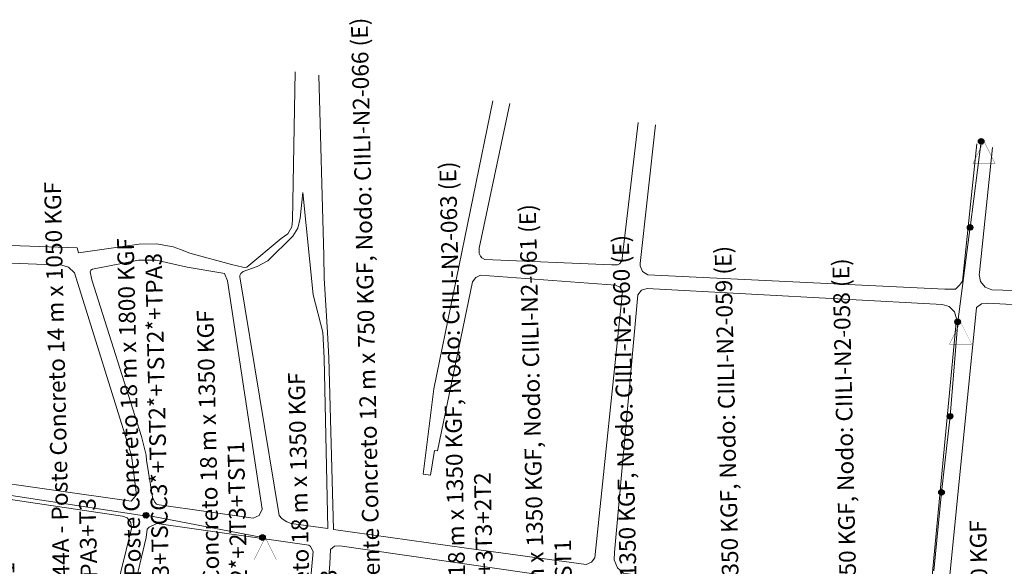
# Model space of a CAD drawing. Units: millimetres. Extents: x 67013 to 81777, y -26841 to -21097.
# Drawn here: x 68454 to 68809, y -22344 to -22147 of the extents above; entities that cross this region are included whole.
import ezdxf
from ezdxf import colors
from ezdxf.entities.mleader import LeaderData, LeaderLine
from ezdxf.math import Vec2, Vec3

# ---------------------------------------------------------------- set-up
doc = ezdxf.new("R2010")
doc.units = ezdxf.units.MM
doc.linetypes.add('0', pattern=[0])
doc.layers.get('0').update_dxf_attribs({"lineweight": 5})
for name, color, linetype, lineweight in [('0_MANCHETA', 7, 'Continuous', 5), ('C3L3_MVL', 7, 'Continuous', 5), ('RED BT PRO', 8, '0', 5)]:
    doc.layers.add(name, color=color, linetype=linetype, lineweight=lineweight)
doc.layers.add('C3L3_TRANSFORMER', color=7, linetype='Continuous')
doc.layers.add('MVPHNODE', color=7, linetype='Continuous')
doc.styles.get("Standard").update_dxf_attribs({"font": 'arial.ttf'})

# ---------------------------------------------------------------- blocks, each defined once
blk = doc.blocks.new('_ClosedBlank')
at = {"color": 0, "linetype": 'ByBlock', "lineweight": -2}
for p, q in [((-1, 0.167), (0, 0)), ((-1, 0.167), (-1, -0.167)), ((0, 0), (-1, -0.167))]:
    blk.add_line(p, q, dxfattribs=at)

msp = doc.modelspace()

# ---------------------------------------------------------------- linework, layer by layer
at = {"layer": 'C3L3_MVL', "color": 2}
for p, q in [((68800.082, -22189.901), (68800.175, -22190.897)), ((68800.175, -22190.897), (68796.175, -22221.897)), ((68796.175, -22221.647), (68791.716, -22255.948)), ((68791.716, -22255.948), (68788.944, -22289.956)), ((68791.716, -22255.948), (68791.716, -22255.948)), ((68788.944, -22289.956), (68785.856, -22317.386, -1.1)), ((68405.057, -22311.644), (68498.557, -22325.894)), ((68785.856, -22317.386, -1.1), (68783.057, -22345.644)), ((68499.057, -22325.644), (68541.057, -22333.644))]:
    msp.add_line(p, q, dxfattribs=at)
at = {"layer": 'C3L3_TRANSFORMER', "color": 1, "const_width": 0.1, "flags": 128}
for points in [[(68797.175, -22198.897), (68805.175, -22198.897), (68801.175, -22190.897)], [(68788.716, -22263.948), (68796.716, -22263.948), (68792.716, -22255.948)], [(68788.716, -22263.948), (68796.716, -22263.948), (68792.716, -22255.948)], [(68538.057, -22341.644), (68546.057, -22341.644), (68542.057, -22333.644)]]:
    msp.add_lwpolyline(points, close=True, dxfattribs=at)
at = {"layer": 'MVPHNODE', "color": 1}
for p, q in [((68799.207, -22190.647), (68801.143, -22190.647)), ((68799.309, -22190.397), (68801.041, -22190.397)), ((68799.425, -22191.558), (68799.425, -22190.235)), ((68799.514, -22190.147), (68800.837, -22190.147)), ((68799.675, -22191.763), (68799.675, -22190.03)), ((68799.925, -22191.865), (68799.925, -22189.928)), ((68800.175, -22191.897), (68800.175, -22189.897)), ((68800.175, -22189.897), (68800.175, -22189.897)), ((68800.425, -22191.865), (68800.425, -22189.928)), ((68800.675, -22191.763), (68800.675, -22190.03)), ((68800.925, -22191.558), (68800.925, -22190.235)), ((68799.175, -22190.897), (68799.175, -22190.897)), ((68799.175, -22190.897), (68801.175, -22190.897)), ((68799.207, -22191.147), (68801.143, -22191.147)), ((68799.309, -22191.397), (68801.041, -22191.397)), ((68799.514, -22191.647), (68800.837, -22191.647)), ((68800.175, -22191.897), (68800.175, -22191.897)), ((68801.175, -22190.897), (68801.175, -22190.897)), ((68795.175, -22221.897), (68795.175, -22221.897)), ((68795.175, -22221.897), (68797.175, -22221.897)), ((68795.207, -22221.647), (68797.143, -22221.647)), ((68795.207, -22222.147), (68797.143, -22222.147)), ((68795.309, -22221.397), (68797.041, -22221.397)), ((68795.309, -22222.397), (68797.041, -22222.397)), ((68795.425, -22222.558), (68795.425, -22221.235)), ((68795.514, -22221.147), (68796.837, -22221.147)), ((68795.514, -22222.647), (68796.837, -22222.647)), ((68795.675, -22222.763), (68795.675, -22221.03)), ((68795.925, -22222.865), (68795.925, -22220.928)), ((68796.175, -22222.897), (68796.175, -22220.897)), ((68796.175, -22220.897), (68796.175, -22220.897)), ((68796.425, -22222.865), (68796.425, -22220.928)), ((68796.675, -22222.763), (68796.675, -22221.03)), ((68796.925, -22222.558), (68796.925, -22221.235)), ((68797.175, -22221.897), (68797.175, -22221.897)), ((68796.175, -22222.897), (68796.175, -22222.897)), ((68790.716, -22255.948), (68790.716, -22255.948)), ((68790.716, -22255.948), (68792.716, -22255.948)), ((68790.748, -22255.698), (68792.685, -22255.698)), ((68790.748, -22256.198), (68792.685, -22256.198)), ((68790.85, -22255.448), (68792.582, -22255.448)), ((68790.85, -22256.448), (68792.582, -22256.448)), ((68790.966, -22256.61), (68790.966, -22255.287)), ((68791.055, -22255.198), (68792.378, -22255.198)), ((68791.055, -22256.698), (68792.378, -22256.698)), ((68791.216, -22256.814), (68791.216, -22255.082)), ((68791.466, -22256.917), (68791.466, -22254.98)), ((68791.716, -22256.948), (68791.716, -22254.948)), ((68791.716, -22254.948), (68791.716, -22254.948)), ((68791.716, -22256.948), (68791.716, -22256.948)), ((68791.966, -22256.917), (68791.966, -22254.98)), ((68792.216, -22256.814), (68792.216, -22255.082)), ((68792.466, -22256.61), (68792.466, -22255.287)), ((68792.716, -22255.948), (68792.716, -22255.948)), ((68787.944, -22289.956), (68787.944, -22289.956)), ((68787.944, -22289.956), (68789.944, -22289.956)), ((68787.976, -22289.706), (68789.912, -22289.706)), ((68788.078, -22289.456), (68789.81, -22289.456)), ((68788.194, -22290.618), (68788.194, -22289.295)), ((68788.282, -22289.206), (68789.605, -22289.206)), ((68788.444, -22290.823), (68788.444, -22289.09)), ((68788.694, -22290.925), (68788.694, -22288.988)), ((68788.944, -22290.956), (68788.944, -22288.956)), ((68788.944, -22288.956), (68788.944, -22288.956)), ((68789.194, -22290.925), (68789.194, -22288.988)), ((68789.444, -22290.823), (68789.444, -22289.09)), ((68789.694, -22290.618), (68789.694, -22289.295)), ((68789.944, -22289.956), (68789.944, -22289.956)), ((68787.976, -22290.206), (68789.912, -22290.206)), ((68788.078, -22290.456), (68789.81, -22290.456)), ((68788.282, -22290.706), (68789.605, -22290.706)), ((68788.944, -22290.956), (68788.944, -22290.956)), ((68784.856, -22317.386, -1.1), (68784.856, -22317.386, -1.1)), ((68784.856, -22317.386, -1.1), (68786.856, -22317.386, -1.1)), ((68784.887, -22317.136, -1.1), (68786.824, -22317.136, -1.1)), ((68784.887, -22317.636, -1.1), (68786.824, -22317.636, -1.1)), ((68784.99, -22316.886, -1.1), (68786.722, -22316.886, -1.1)), ((68784.99, -22317.886, -1.1), (68786.722, -22317.886, -1.1)), ((68785.106, -22318.047, -1.1), (68785.106, -22316.724, -1.1)), ((68785.194, -22316.636, -1.1), (68786.517, -22316.636, -1.1)), ((68785.194, -22318.136, -1.1), (68786.517, -22318.136, -1.1)), ((68785.356, -22318.252, -1.1), (68785.356, -22316.52, -1.1)), ((68785.606, -22318.354, -1.1), (68785.606, -22316.417, -1.1)), ((68785.856, -22318.386, -1.1), (68785.856, -22316.386, -1.1)), ((68785.856, -22316.386, -1.1), (68785.856, -22316.386, -1.1)), ((68785.856, -22318.386, -1.1), (68785.856, -22318.386, -1.1)), ((68786.106, -22318.354, -1.1), (68786.106, -22316.417, -1.1)), ((68786.356, -22318.252, -1.1), (68786.356, -22316.52, -1.1)), ((68786.606, -22318.047, -1.1), (68786.606, -22316.724, -1.1)), ((68786.856, -22317.386, -1.1), (68786.856, -22317.386, -1.1)), ((68498.057, -22325.644), (68498.057, -22325.644)), ((68498.057, -22325.644), (68500.057, -22325.644)), ((68498.088, -22325.394), (68500.025, -22325.394)), ((68498.191, -22325.144), (68499.923, -22325.144)), ((68498.307, -22326.305), (68498.307, -22324.982)), ((68498.395, -22324.894), (68499.718, -22324.894)), ((68498.557, -22326.51), (68498.557, -22324.778)), ((68498.807, -22326.612), (68498.807, -22324.675)), ((68499.057, -22326.644), (68499.057, -22324.644)), ((68499.057, -22324.644), (68499.057, -22324.644)), ((68499.307, -22326.612), (68499.307, -22324.675)), ((68499.557, -22326.51), (68499.557, -22324.778)), ((68499.807, -22326.305), (68499.807, -22324.982)), ((68500.057, -22325.644), (68500.057, -22325.644)), ((68498.088, -22325.894), (68500.025, -22325.894)), ((68498.191, -22326.144), (68499.923, -22326.144)), ((68498.395, -22326.394), (68499.718, -22326.394)), ((68499.057, -22326.644), (68499.057, -22326.644)), ((68540.807, -22334.612), (68540.807, -22332.675)), ((68541.057, -22334.644), (68541.057, -22332.644)), ((68541.057, -22332.644), (68541.057, -22332.644)), ((68541.307, -22334.612), (68541.307, -22332.675)), ((68540.057, -22333.644), (68540.057, -22333.644)), ((68540.057, -22333.644), (68542.057, -22333.644)), ((68540.088, -22333.394), (68542.025, -22333.394)), ((68540.088, -22333.894), (68542.025, -22333.894)), ((68540.191, -22333.144), (68541.923, -22333.144)), ((68540.191, -22334.144), (68541.923, -22334.144)), ((68540.307, -22334.305), (68540.307, -22332.982)), ((68540.395, -22332.894), (68541.718, -22332.894)), ((68540.395, -22334.394), (68541.718, -22334.394)), ((68540.557, -22334.51), (68540.557, -22332.778)), ((68541.057, -22334.644), (68541.057, -22334.644)), ((68541.557, -22334.51), (68541.557, -22332.778)), ((68541.807, -22334.305), (68541.807, -22332.982)), ((68542.057, -22333.644), (68542.057, -22333.644))]:
    msp.add_line(p, q, dxfattribs=at)
for centre in [(68800.175, -22190.897), (68796.175, -22221.897), (68791.716, -22255.948), (68788.944, -22289.956), (68785.856, -22317.386, -1.1), (68499.057, -22325.644), (68541.057, -22333.644)]:
    msp.add_circle(centre, 1, dxfattribs=at)
at = {"layer": 'RED BT PRO', "linetype": 'Continuous'}
for p, q in [((68561.311, -22167.091, 4.5), (68563.158, -22232.204, 4.5)), ((68602.808, -22280.094, 4.5), (68624.141, -22176.343, 4.5)), ((68555.578, -22209.324, 4.5), (68554.678, -22218.594, 4.5)), ((68559.338, -22246.214, 4.5), (68555.578, -22209.324, 4.5)), ((68554.678, -22218.594, 4.5), (68553.788, -22222.224, 4.5)), ((68553.788, -22222.224, 4.5), (68551.968, -22225.044, 4.5)), ((68551.968, -22225.044, 4.5), (68542.968, -22234.004, 4.5)), ((68563.158, -22232.204, 4.5), (68563.228, -22240.244, 4.5)), ((68539.088, -22235.964, 4.5), (68534.038, -22237.824, 4.5)), ((68542.968, -22234.004, 4.5), (68539.088, -22235.964, 4.5)), ((68532.918, -22239.244, 4.5), (68532.838, -22239.664, 4.5)), ((68532.838, -22239.664, 4.5), (68547.008, -22325.754, 4.5)), ((68533.298, -22238.504, 4.5), (68532.918, -22239.244, 4.5)), ((68534.038, -22237.824, 4.5), (68533.298, -22238.504, 4.5)), ((68563.228, -22240.244, 4.5), (68564.528, -22259.724, 4.5)), ((68617.958, -22239.984, 4.5), (68616.818, -22241.514, 4.5)), ((68619.638, -22239.094, 4.5), (68617.958, -22239.984, 4.5)), ((68668.288, -22242.734, 4.5), (68619.638, -22239.094, 4.5)), ((68616.818, -22241.514, 4.5), (68604.138, -22302.454, 4.5)), ((68669.898, -22243.464, 4.5), (68668.288, -22242.734, 4.5)), ((68670.818, -22245.134, 4.5), (68669.898, -22243.464, 4.5)), ((68562.778, -22259.684, 4.5), (68559.338, -22246.214, 4.5)), ((68660.828, -22340.934, 4.5), (68670.818, -22245.134, 4.5)), ((68563.298, -22268.994, 4.5), (68562.778, -22259.684, 4.5)), ((68564.528, -22259.724, 4.5), (68564.908, -22268.954, 4.5)), ((68599.028, -22310.814, 4.5), (68602.808, -22280.094, 4.5)), ((68603.078, -22302.324, 4.5), (68601.648, -22311.174, 4.5)), ((68604.138, -22302.454, 4.5), (68603.078, -22302.324, 4.5)), ((68547.008, -22325.754, 4.5), (68548.038, -22326.814, 4.5)), ((68548.038, -22326.814, 4.5), (68548.848, -22327.444, 4.5)), ((68548.848, -22327.444, 4.5), (68549.828, -22328.054, 4.5)), ((68549.828, -22328.054, 4.5), (68551.438, -22328.564, 4.5)), ((68551.438, -22328.564, 4.5), (68564.628, -22330.434, 4.5)), ((68566.615, -22330.715, 4.5), (68614.568, -22337.514, 4.5)), ((68614.568, -22337.514, 4.5), (68657.698, -22343.414, 4.5)), ((68657.698, -22343.414, 4.5), (68659.688, -22342.594, 4.5)), ((68659.688, -22342.594, 4.5), (68660.828, -22340.934, 4.5))]:
    msp.add_line(p, q, dxfattribs=at)
for points, elevation in [([(68444.09, -22149.831), (68443.848, -22150.874), (68426.148, -22226.794), (68426.118, -22227.444), (68426.248, -22227.574), (68474.208, -22229.244), (68474.688, -22231.064), (68496.608, -22227.954), (68502.788, -22227.794), (68508.858, -22228.934), (68511.498, -22229.874), (68514.798, -22231.164), (68529.908, -22235.294), (68533.958, -22236.184), (68534.638, -22236.304)], -4.74), ([(68534.638, -22236.304), (68535.438, -22236.224), (68547.728, -22225.914), (68550.148, -22224.214), (68551.608, -22221.644), (68551.898, -22219.284), (68552.812, -22165.84)], -4.74), ([(68630.229, -22177.239), (68619.208, -22229.424), (68619.158, -22231.314), (68619.628, -22232.314), (68620.178, -22232.904), (68621.198, -22233.414), (68666.948, -22235.444), (68669.058, -22235.444)], 0.51), ([(68669.058, -22235.444), (68669.788, -22235.034), (68670.558, -22234.034), (68676.462, -22184.047)], 0.51), ([(68790.878, -22244.194), (68787.038, -22244.164), (68679.978, -22239.054), (68678.098, -22237.844), (68677.188, -22235.804), (68677.178, -22234.874), (68682.77, -22184.976)], 0.19), ([(68798.604, -22191.739), (68793.468, -22241.284), (68792.358, -22242.694), (68790.878, -22244.194)], 0.19), ([(68886.118, -22246.904), (68804.048, -22244.344), (68801.628, -22243.384), (68799.968, -22241.384), (68799.468, -22238.834), (68799.558, -22238.144), (68804.191, -22193.115)], -2.89), ([(68493.728, -22320.534), (68495.578, -22318.254), (68493.778, -22304.114), (68473.258, -22238.294), (68471.078, -22236.294), (68468.698, -22235.464), (68426.098, -22233.884), (68425.138, -22234.694), (68424.578, -22235.404), (68424.128, -22237.164), (68408.188, -22305.714), (68407.998, -22307.034), (68408.458, -22308.094), (68409.038, -22308.524), (68493.728, -22320.534)], -4.48), ([(68537.738, -22326.694), (68539.828, -22325.774), (68540.898, -22323.414), (68528.418, -22241.204), (68527.318, -22238.564), (68526.808, -22238.364), (68513.888, -22236.204), (68502.718, -22233.664), (68496.358, -22233.764), (68479.798, -22236.914), (68479.188, -22237.294), (68478.958, -22237.964), (68479.478, -22240.764), (68497.388, -22297.274), (68499.058, -22303.944), (68499.288, -22305.744), (68501.358, -22319.134), (68502.228, -22320.914), (68502.888, -22321.634), (68503.788, -22321.904), (68537.738, -22326.694)], -3.64), ([(68774.928, -22361.434), (68773.598, -22361.314), (68671.198, -22346.544), (68668.988, -22344.524), (68667.838, -22341.754), (68667.918, -22338.954), (68676.398, -22246.224), (68677.728, -22244.544), (68679.788, -22243.934), (68786.128, -22249.634), (68788.678, -22250.424), (68790.558, -22252.304), (68791.328, -22254.864), (68781.638, -22356.304), (68780.248, -22358.964), (68777.858, -22360.784), (68774.928, -22361.434)], -1.1), ([(68826.268, -22370.224), (68790.478, -22367.324), (68788.428, -22365.494), (68787.448, -22362.934), (68787.418, -22361.684), (68798.448, -22250.794), (68800.308, -22249.414), (68802.608, -22249.234), (68883.248, -22253.704), (68885.978, -22255.684), (68885.748, -22257.444), (68832.638, -22366.414), (68830.258, -22368.794), (68827.148, -22370.094), (68826.268, -22370.224)], -1.97), ([(68563.298, -22268.994), (68564.628, -22330.444)], 14.24), ([(68564.908, -22268.954), (68566.615, -22330.715)], 14.24), ([(68599.028, -22310.814), (68601.648, -22311.174)], 2.06), ([(68473.578, -22401.814), (68475.438, -22401.434), (68476.648, -22399.964), (68476.708, -22399.774), (68493.868, -22330.364), (68493.638, -22328.194), (68492.228, -22326.514), (68490.568, -22325.924), (68409.028, -22313.834), (68405.048, -22315.014), (68404.918, -22316.344), (68396.078, -22353.034), (68395.778, -22355.494), (68396.748, -22357.784), (68398.478, -22359.164), (68473.578, -22401.814)], -3.6), ([(68547.918, -22443.394), (68549.548, -22442.544), (68549.948, -22441.984), (68559.348, -22338.704), (68558.308, -22336.854), (68557.728, -22336.414), (68502.908, -22328.624), (68500.178, -22329.954), (68499.458, -22330.614), (68499.098, -22333.694), (68482.168, -22405.034), (68482.128, -22405.514), (68482.338, -22406.204), (68483.078, -22407.314), (68546.128, -22442.984), (68547.918, -22443.394)], -0.13), ([(68647.598, -22470.144), (68649.448, -22467.384), (68660.738, -22351.654), (68660.308, -22350.274), (68659.668, -22349.784), (68568.928, -22336.684), (68567.028, -22336.754), (68565.588, -22337.994), (68565.338, -22343.094), (68557.108, -22445.544), (68557.218, -22447.034), (68557.928, -22448.084), (68558.938, -22448.804), (68604.378, -22465.364), (68604.608, -22465.464), (68606.868, -22465.974), (68647.598, -22470.144)], 0.92)]:
    msp.add_lwpolyline(points, dxfattribs=dict(at, elevation=elevation))

# ---------------------------------------------------------------- leaders
at = {"layer": '0_MANCHETA'}
ml = msp.add_multileader_mtext('Standard', dxfattribs=at)
ml.set_content('P41A - Poste Existente Concreto 12 m x 750 KGF, Nodo: CIILI-N2-066 (E)\\PTDT2+CPC2', color=256)
ml.set_leader_properties()
ml.set_arrow_properties(name='CLOSEDBLANK')
ml.build(insert=Vec2(0, 0))
ctx = ml.context
ctx.base_point, ctx.char_height, ctx.plane_origin, ctx.plane_x_axis, ctx.plane_y_axis = Vec3(68581.964, -22416.557), 6, Vec3(68559.746, -22428.886), Vec3(-0.0222417, 0.9997526), Vec3(-0.9997526, -0.0222417)
notes = []
notes.append((ctx, [(0, (1, 1, 0), (68582.553, -22443.045), (-0.0222417, 0.9997526), 26.495, [(0, [(68566.691, -22463.307)], 0, [])])]))
ctx.mtext.insert, ctx.mtext.text_direction, ctx.mtext.rotation, ctx.mtext.flow_direction = Vec3(68578.869, -22414.626), Vec3(-0.0222417, 0.9997526), 1.5930398, 5
ml = msp.add_multileader_mtext('Standard', dxfattribs=at)
ml.set_content('P50 - Poste Concreto 14 m x 1050 KGF, Nodo: CIIILIII-N2-149 (E)\\PTDSB3+SDT2*+TST1', color=256)
ml.set_leader_properties()
ml.set_arrow_properties(name='CLOSEDBLANK')
ml.build(insert=Vec2(0, 0))
ctx = ml.context
ctx.base_point, ctx.char_height, ctx.plane_origin, ctx.plane_x_axis, ctx.plane_y_axis = Vec3(68367.922, -22388.816, -4.07), 6, Vec3(68346.584, -22378.705, -4.07), Vec3(0.13589, 0.9907239), Vec3(-0.9907239, 0.13589)
notes.append((ctx, [(0, (1, 1, 0), (68366.835, -22396.742, -4.07), (0.13589, 0.9907239), 8, [(0, [(68360.524, -22414.623, -4.07)], 0, [])])]))
ctx.mtext.insert, ctx.mtext.text_direction, ctx.mtext.rotation, ctx.mtext.flow_direction = Vec3(68365.169, -22386.42, -4.07), Vec3(0.13589, 0.9907239), 1.4344846, 5
ml = msp.add_multileader_mtext('Standard', dxfattribs=at)
ml.set_content('P49 - Poste Concreto 14 m x 1050 KGF, Nodo: CIIILIII-N2-150 (E)\\PSDSB3+SST2*+ST1', color=256)
ml.set_leader_properties()
ml.set_arrow_properties(name='CLOSEDBLANK')
ml.build(insert=Vec2(0, 0))
ctx = ml.context
ctx.base_point, ctx.char_height, ctx.plane_origin, ctx.plane_x_axis, ctx.plane_y_axis = Vec3(68416.855, -22405.921, -3.85), 6, Vec3(68390.245, -22397.051, -3.85), Vec3(-0.0222417, 0.9997526), Vec3(-0.9997526, -0.0222417)
notes.append((ctx, [(0, (1, 1, 0), (68417.033, -22413.919, -3.85), (-0.0222417, 0.9997526), 8, [(0, [(68385.614, -22429.111, -3.85)], 0, [])])]))
ctx.mtext.insert, ctx.mtext.text_direction, ctx.mtext.rotation, ctx.mtext.flow_direction = Vec3(68413.758, -22403.989, -3.85), Vec3(-0.0222417, 0.9997526), 1.5930398, 5
ml = msp.add_multileader_mtext('Standard', dxfattribs=at)
ml.set_content('P48 - Poste Concreto 14 m x 1050 KGF, Nodo: CIIILIII-N2-151 (E)\\PSDSB3+SDT2*+ST1', color=256)
ml.set_leader_properties()
ml.set_arrow_properties(name='CLOSEDBLANK')
ml.build(insert=Vec2(0, 0))
ctx = ml.context
ctx.base_point, ctx.char_height, ctx.plane_origin, ctx.plane_x_axis, ctx.plane_y_axis = Vec3(68440.223, -22417.171), 6, Vec3(68413.613, -22408.301), Vec3(-0.0222417, 0.9997526), Vec3(-0.9997526, -0.0222417)
notes.append((ctx, [(0, (1, 1, 0), (68440.401, -22425.169), (-0.0222417, 0.9997526), 8, [(0, [(68417.289, -22446.022)], 0, [])])]))
ctx.mtext.insert, ctx.mtext.text_direction, ctx.mtext.rotation, ctx.mtext.flow_direction = Vec3(68437.126, -22415.239), Vec3(-0.0222417, 0.9997526), 1.5930398, 5
ml = msp.add_multileader_mtext('Standard', dxfattribs=at)
ml.set_content('P41 - Poste Concreto 18 m x 1350 KGF, Nodo: CIILI-N2-063 (E)\\PTDCC3+TDT2*+TST2*+3T3+2T2', color=256)
ml.set_leader_properties()
ml.set_arrow_properties(name='CLOSEDBLANK')
ml.build(insert=Vec2(0, 0))
ctx = ml.context
ctx.base_point, ctx.char_height, ctx.plane_origin, ctx.plane_x_axis, ctx.plane_y_axis = Vec3(68613.022, -22430.896), 6, Vec3(68594.759, -22441.126), Vec3(-0.0222417, 0.9997526), Vec3(-0.9997526, -0.0222417)
notes.append((ctx, [(0, (1, 1, 0), (68613.612, -22457.384), (-0.0222417, 0.9997526), 26.495, [(0, [(68602.629, -22469.516)], 0, [])])]))
ctx.mtext.insert, ctx.mtext.text_direction, ctx.mtext.rotation, ctx.mtext.flow_direction = Vec3(68609.925, -22428.964), Vec3(-0.0222417, 0.9997526), 1.5930398, 5
ml = msp.add_multileader_mtext('Standard', dxfattribs=at)
ml.set_content('P44A - Poste Concreto 14 m x 1050 KGF\\PTPA3+T3', color=256)
ml.set_leader_properties()
ml.set_arrow_properties(name='CLOSEDBLANK')
ml.build(insert=Vec2(0, 0))
ctx = ml.context
ctx.base_point, ctx.char_height, ctx.plane_origin, ctx.plane_x_axis, ctx.plane_y_axis = Vec3(68468.708, -22355.286), 6, Vec3(68452.58, -22373.765), Vec3(-0.0222417, 0.9997526), Vec3(-0.9997526, -0.0222417)
notes.append((ctx, [(0, (1, 1, 0), (68469.297, -22381.774), (-0.0222417, 0.9997526), 26.495, [(0, [(68467.769, -22403.707)], 0, [])])]))
ctx.mtext.insert, ctx.mtext.text_direction, ctx.mtext.rotation, ctx.mtext.flow_direction = Vec3(68465.611, -22353.354), Vec3(-0.0222417, 0.9997526), 1.5930398, 5
ml = msp.add_multileader_mtext('Standard', dxfattribs=at)
ml.set_content('P40 - Poste Concreto 18 m x 1350 KGF, Nodo: CIILI-N2-061 (E)\\PSDCC3+TDT2*+TST2*+3TST1', color=256)
ml.set_leader_properties()
ml.set_arrow_properties(name='CLOSEDBLANK')
ml.build(insert=Vec2(0, 0))
ctx = ml.context
ctx.base_point, ctx.char_height, ctx.plane_origin, ctx.plane_x_axis, ctx.plane_y_axis = Vec3(68641.776, -22446.27), 6, Vec3(68624.278, -22445.055), Vec3(-0.0222417, 0.9997526), Vec3(-0.9997526, -0.0222417)
notes.append((ctx, [(0, (1, 1, 0), (68641.954, -22454.268), (-0.0222417, 0.9997526), 8, [(0, [(68631.462, -22473.118)], 0, [])])]))
ctx.mtext.insert, ctx.mtext.text_direction, ctx.mtext.rotation, ctx.mtext.flow_direction = Vec3(68638.679, -22444.338), Vec3(-0.0222417, 0.9997526), 1.5930398, 5
ml = msp.add_multileader_mtext('Standard', dxfattribs=at)
ml.set_content('P44 - Poste Concreto 18 m x 1800 KGF\\PTSCC3+TSCC3*+TST2*+TST2*+TPA3', color=256)
ml.set_leader_properties()
ml.set_arrow_properties(name='CLOSEDBLANK')
ml.build(insert=Vec2(0, 0))
ctx = ml.context
ctx.base_point, ctx.char_height, ctx.plane_origin, ctx.plane_x_axis, ctx.plane_y_axis = Vec3(68494.871, -22370.55), 6, Vec3(68478.743, -22389.03), Vec3(-0.0222417, 0.9997526), Vec3(-0.9997526, -0.0222417)
notes.append((ctx, [(0, (1, 1, 0), (68495.461, -22397.039), (-0.0222417, 0.9997526), 26.495, [(0, [(68493.707, -22418.883)], 0, [])])]))
ctx.mtext.insert, ctx.mtext.text_direction, ctx.mtext.rotation, ctx.mtext.flow_direction = Vec3(68491.774, -22368.619), Vec3(-0.0222417, 0.9997526), 1.5930398, 5
ml = msp.add_multileader_mtext('Standard', dxfattribs=at)
ml.set_content('P39 - Poste Concreto 18 m x 1350 KGF, Nodo: CIILI-N2-060 (E)\\PSDCC3+SST2*+2T3+ST1', color=256)
ml.set_leader_properties()
ml.set_arrow_properties(name='CLOSEDBLANK')
ml.build(insert=Vec2(0, 0))
ctx = ml.context
ctx.base_point, ctx.char_height, ctx.plane_origin, ctx.plane_x_axis, ctx.plane_y_axis = Vec3(68675.351, -22457.361), 6, Vec3(68657.101, -22448.71), Vec3(-0.0222417, 0.9997526), Vec3(-0.9997526, -0.0222417)
notes.append((ctx, [(0, (1, 1, 0), (68675.529, -22465.359), (-0.0222417, 0.9997526), 8, [(0, [(68664.169, -22476.612)], 0, [])])]))
ctx.mtext.insert, ctx.mtext.text_direction, ctx.mtext.rotation, ctx.mtext.flow_direction = Vec3(68672.254, -22455.429), Vec3(-0.0222417, 0.9997526), 1.5930398, 5
ml = msp.add_multileader_mtext('Standard', dxfattribs=at)
ml.set_content('P38 - Poste Concreto 18 m x 1350 KGF, Nodo: CIILI-N2-059 (E)\\PSDCC3+TDT2*+ST1', color=256)
ml.set_leader_properties()
ml.set_arrow_properties(name='CLOSEDBLANK')
ml.build(insert=Vec2(0, 0))
ctx = ml.context
ctx.base_point, ctx.char_height, ctx.plane_origin, ctx.plane_x_axis, ctx.plane_y_axis = Vec3(68712.277, -22461.321), 6, Vec3(68697.046, -22453.49), Vec3(-0.0222417, 0.9997526), Vec3(-0.9997526, -0.0222417)
notes.append((ctx, [(0, (1, 1, 0), (68712.455, -22469.319), (-0.0222417, 0.9997526), 8, [(0, [(68703.997, -22481.23)], 0, [])])]))
ctx.mtext.insert, ctx.mtext.text_direction, ctx.mtext.rotation, ctx.mtext.flow_direction = Vec3(68709.181, -22459.389), Vec3(-0.0222417, 0.9997526), 1.5930398, 5
ml = msp.add_multileader_mtext('Standard', dxfattribs=at)
ml.set_content('P37 - Poste Concreto 20 m x 1350 KGF, Nodo: CIILI-N2-058 (E)\\PTDCC3+TDT2*+CPC2+3TST1', color=256)
ml.set_leader_properties()
ml.set_arrow_properties(name='CLOSEDBLANK')
ml.build(insert=Vec2(0, 0))
ctx = ml.context
ctx.base_point, ctx.char_height, ctx.plane_origin, ctx.plane_x_axis, ctx.plane_y_axis = Vec3(68754.737, -22465.803), 6, Vec3(68738.462, -22458.337), Vec3(-0.0222417, 0.9997526), Vec3(-0.9997526, -0.0222417)
notes.append((ctx, [(0, (1, 1, 0), (68754.915, -22473.801), (-0.0222417, 0.9997526), 8, [(0, [(68746.261, -22485.989)], 0, [])])]))
ctx.mtext.insert, ctx.mtext.text_direction, ctx.mtext.rotation, ctx.mtext.flow_direction = Vec3(68751.64, -22463.872), Vec3(-0.0222417, 0.9997526), 1.5930398, 5
ml = msp.add_multileader_mtext('Standard', dxfattribs=at)
ml.set_content('P43 - Poste Concreto 18 m x 1350 KGF\\PTDCC3+SST2*+2T3+TST1', color=256)
ml.set_leader_properties()
ml.set_arrow_properties(name='CLOSEDBLANK')
ml.build(insert=Vec2(0, 0))
ctx = ml.context
ctx.base_point, ctx.char_height, ctx.plane_origin, ctx.plane_x_axis, ctx.plane_y_axis = Vec3(68523.609, -22396.587), 6, Vec3(68518.325, -22412.055), Vec3(-0.0222417, 0.9997526), Vec3(-0.9997526, -0.0222417)
notes.append((ctx, [(0, (1, 1, 0), (68524.198, -22423.075), (-0.0222417, 0.9997526), 26.495, [(0, [(68538.038, -22444.04)], 0, [])])]))
ctx.mtext.insert, ctx.mtext.text_direction, ctx.mtext.rotation, ctx.mtext.flow_direction = Vec3(68520.512, -22394.655), Vec3(-0.0222417, 0.9997526), 1.5930398, 5
ml = msp.add_multileader_mtext('Standard', dxfattribs=at)
ml.set_content('P42 - Poste Concreto 18 m x 1350 KGF\\PSDCC3+SST2*+4T3', color=256)
ml.set_leader_properties()
ml.set_arrow_properties(name='CLOSEDBLANK')
ml.build(insert=Vec2(0, 0))
ctx = ml.context
ctx.base_point, ctx.char_height, ctx.plane_origin, ctx.plane_x_axis, ctx.plane_y_axis = Vec3(68556.514, -22418.998), 6, Vec3(68548.04, -22431.53), Vec3(-0.0222417, 0.9997526), Vec3(-0.9997526, -0.0222417)
notes.append((ctx, [(0, (1, 1, 0), (68557.104, -22445.486), (-0.0222417, 0.9997526), 26.495, [(0, [(68563.844, -22457.11)], 0, [])])]))
ctx.mtext.insert, ctx.mtext.text_direction, ctx.mtext.rotation, ctx.mtext.flow_direction = Vec3(68553.418, -22417.067), Vec3(-0.0222417, 0.9997526), 1.5930398, 5
ml = msp.add_multileader_mtext('Standard', dxfattribs=at)
ml.set_content('P36 - Poste Concreto 18 m x 1350 KGF\\PTDCC3+SDT2*+2T3+2T2', color=256)
ml.set_leader_properties()
ml.set_arrow_properties(name='CLOSEDBLANK')
ml.build(insert=Vec2(0, 0))
ctx = ml.context
ctx.base_point, ctx.char_height, ctx.plane_origin, ctx.plane_x_axis, ctx.plane_y_axis = Vec3(68802.219, -22472.227), 6, Vec3(68789.571, -22463.835), Vec3(-0.0222417, 0.9997526), Vec3(-0.9997526, -0.0222417)
notes.append((ctx, [(0, (1, 1, 0), (68802.397, -22480.225), (-0.0222417, 0.9997526), 8, [(0, [(68793.442, -22494.848)], 0, [])])]))
ctx.mtext.insert, ctx.mtext.text_direction, ctx.mtext.rotation, ctx.mtext.flow_direction = Vec3(68799.122, -22470.296), Vec3(-0.0222417, 0.9997526), 1.5930398, 5
for ctx, leaders in notes:
    for number, flags, end, landing, length, lines in leaders:
        leader = LeaderData()
        leader.index, (leader.has_last_leader_line, leader.has_dogleg_vector, leader.attachment_direction) = number, flags
        leader.last_leader_point, leader.dogleg_vector, leader.dogleg_length = Vec3(end), Vec3(landing), length
        for number, points, colour, breaks in lines:
            line = LeaderLine()
            line.index, line.vertices, line.color, line.breaks = number, Vec3.list(points), colors.encode_raw_color(colour), breaks
            leader.lines.append(line)
        ctx.leaders.append(leader)

doc.saveas('drawing.dxf')
